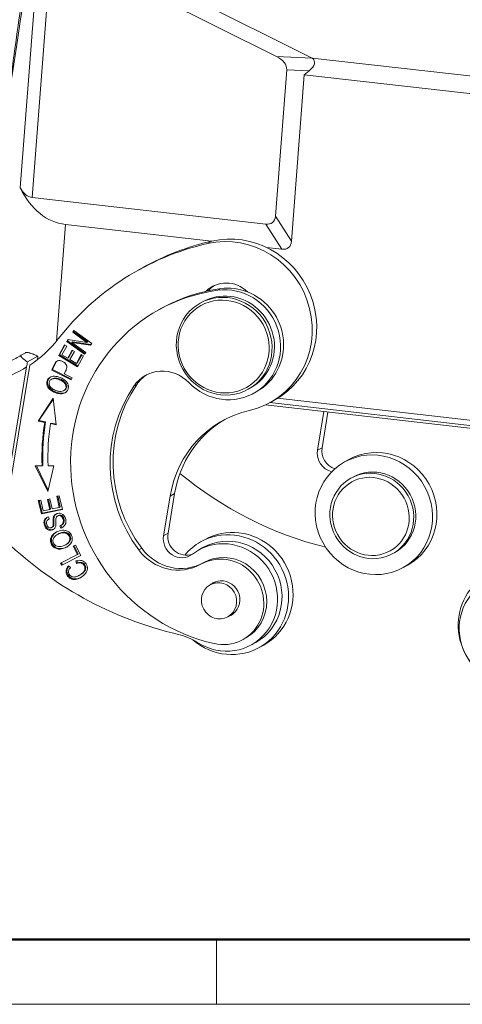
# Model space of a CAD drawing. Units: millimetres. Extents: x 1592 to 2037, y 610 to 925.
# Drawn here: x 1650 to 1686, y 610 to 690 of the extents above; entities that cross this region are included whole.
import ezdxf

# ---------------------------------------------------------------- set-up
doc = ezdxf.new("R2010")
doc.units = ezdxf.units.MM
doc.header["$LTSCALE"] = 65.395
doc.layers.add('1', color=7, linetype='CONTINUOUS', true_color=0xffffff)
doc.layers.add('Dim', color=3, linetype='CONTINUOUS', lineweight=15)
doc.layers.add('图框', color=7, linetype='CONTINUOUS', lineweight=20)

# ---------------------------------------------------------------- blocks, each defined once
blk = doc.blocks.new('A4图框-NEW')
at = {"layer": '图框', "lineweight": 50}
blk.add_line((836.855, 484.035), (1126.929, 484.035), dxfattribs=at)
at = {"layer": '图框', "color": 6}
blk.add_line((882.948, 484.035), (882.948, 480.535), dxfattribs=at)
at = {"layer": '图框', "color": 1, "lineweight": 18}
blk.add_line((833.413, 480.535), (1130.412, 480.535), dxfattribs=at)

msp = doc.modelspace()

# ---------------------------------------------------------------- linework, layer by layer
at = {"layer": '1', "color": 0, "linetype": 'Continuous', "lineweight": 20}
for p, q in [((1673.874, 686.691), (1653.329, 696.938)), ((1652.758, 695.903), (1651.177, 675.372)), ((1652.758, 695.903), (1670.968, 686.821)), ((1650.2, 676.168), (1651.699, 695.64)), ((1673.875, 686.689), (1670.968, 686.821)), ((1673.875, 686.692), (1691.699, 684.658)), ((1670.886, 673.869), (1671.8, 685.741)), ((1671.8, 685.741), (1673.628, 685.658)), ((1673.229, 685.337), (1673.628, 685.658)), ((1673.229, 685.337), (1672.19, 671.838)), ((1673.229, 685.337), (1692.583, 683.129)), ((1670.103, 673.213), (1651.177, 675.372)), ((1672.19, 671.838), (1670.886, 673.869)), ((1653.866, 673.184), (1653.137, 663.716)), ((1665.71, 671.832), (1653.866, 673.184)), ((1670.103, 673.213), (1671.407, 671.182)), ((1665.738, 671.839), (1665.377, 671.638)), ((1671.407, 671.182), (1670.17, 671.324)), ((1660.155, 669.696), (1659.794, 669.496)), ((1666.471, 667.979), (1666.231, 667.846)), ((1661.653, 666.383), (1661.413, 666.25)), ((1664.987, 666.913), (1664.794, 666.806)), ((1654.069, 663.855), (1653.968, 663.704)), ((1654.04, 663.744), (1654.11, 663.849)), ((1655.6, 663.622), (1654.069, 663.855)), ((1654.552, 664.578), (1654.458, 664.437)), ((1654.458, 664.437), (1654.531, 664.478)), ((1654.458, 664.437), (1655.6, 663.622)), ((1654.531, 664.478), (1654.583, 664.556)), ((1655.672, 663.662), (1654.531, 664.478)), ((1656.006, 663.539), (1654.552, 664.578)), ((1653.791, 663.412), (1653.319, 662.567)), ((1653.391, 662.608), (1653.828, 663.389)), ((1653.585, 662.613), (1653.971, 663.303)), ((1653.971, 663.303), (1653.791, 663.412)), ((1653.968, 663.704), (1654.04, 663.744)), ((1653.968, 663.704), (1655.422, 662.665)), ((1655.463, 662.727), (1654.04, 663.744)), ((1654.374, 663.623), (1654.446, 663.663)), ((1654.374, 663.623), (1655.905, 663.389)), ((1655.516, 662.806), (1654.374, 663.623)), ((1655.936, 663.435), (1654.446, 663.663)), ((1655.6, 663.622), (1655.672, 663.662)), ((1655.905, 663.389), (1656.006, 663.539)), ((1650.639, 662.781), (1650.278, 662.581)), ((1650.791, 662.033), (1651.637, 662.503)), ((1653.319, 662.567), (1653.391, 662.608)), ((1653.319, 662.567), (1654.844, 661.645)), ((1654.879, 661.708), (1653.391, 662.608)), ((1654.053, 662.33), (1653.585, 662.613)), ((1654.414, 662.977), (1654.053, 662.33)), ((1654.053, 662.33), (1654.125, 662.37)), ((1654.125, 662.37), (1654.451, 662.954)), ((1654.231, 662.222), (1654.592, 662.868)), ((1654.751, 661.908), (1654.231, 662.222)), ((1654.592, 662.868), (1654.414, 662.977)), ((1655.151, 662.625), (1654.751, 661.908)), ((1654.823, 661.948), (1655.188, 662.603)), ((1654.844, 661.645), (1655.331, 662.516)), ((1655.331, 662.516), (1655.151, 662.625)), ((1655.422, 662.665), (1655.516, 662.806)), ((1648.425, 647.707), (1650.717, 661.635)), ((1650.969, 661.776), (1648.677, 647.847)), ((1654.751, 661.908), (1654.823, 661.948)), ((1652.808, 660.667), (1652.736, 660.627)), ((1652.828, 661.415), (1652.755, 661.375)), ((1652.755, 661.375), (1654.337, 660.571)), ((1654.366, 660.633), (1652.828, 661.415)), ((1653.003, 660.722), (1653.146, 660.706)), ((1654.412, 660.732), (1653.768, 661.06)), ((1654.337, 660.571), (1654.412, 660.732)), ((1653.833, 660.269), (1653.905, 660.309)), ((1659.414, 660.077), (1659.655, 660.211)), ((1668.681, 659.814), (1668.873, 659.921)), ((1668.873, 659.921), (1668.873, 659.921)), ((1652.883, 659.105), (1651.643, 657.235)), ((1651.715, 657.276), (1652.889, 659.047)), ((1653.125, 656.935), (1652.883, 659.105)), ((1653.538, 659.492), (1653.465, 659.451)), ((1653.719, 659.693), (1653.791, 659.733)), ((1669.128, 659.49), (1669.369, 659.624)), ((1671.07, 659.083), (1688.368, 657.11)), ((1689.21, 656.365), (1670.084, 658.547)), ((1670.448, 658.732), (1688.88, 656.629)), ((1670.479, 658.749), (1670.84, 658.95)), ((1674.82, 658.006), (1674.304, 654.872)), ((1674.665, 655.072), (1675.142, 657.97)), ((1651.643, 657.235), (1651.715, 657.276)), ((1651.643, 657.235), (1652.183, 657.126)), ((1651.715, 657.276), (1652.255, 657.166)), ((1652.183, 657.126), (1652.255, 657.166)), ((1652.734, 657.069), (1652.662, 657.029)), ((1652.662, 657.029), (1653.125, 656.935)), ((1652.734, 657.069), (1653.119, 656.991)), ((1674.304, 654.872), (1674.665, 655.072)), ((1651.973, 653.606), (1651.426, 653.601)), ((1651.426, 653.601), (1652.429, 651.515)), ((1652.459, 651.642), (1651.517, 653.602)), ((1652.045, 653.646), (1651.973, 653.606)), ((1652.429, 651.515), (1652.926, 653.614)), ((1652.926, 653.614), (1652.458, 653.61)), ((1676.848, 654.117), (1676.487, 653.917)), ((1677.168, 652.693), (1676.999, 652.6)), ((1653.361, 651.176), (1653.161, 651.135)), ((1653.161, 651.135), (1653.369, 650.225)), ((1653.441, 650.265), (1653.238, 651.151)), ((1653.615, 650.071), (1653.361, 651.176)), ((1662.351, 651.155), (1661.821, 647.934)), ((1662.182, 648.134), (1662.712, 651.355)), ((1662.712, 651.355), (1662.351, 651.155)), ((1651.869, 650.832), (1651.669, 650.791)), ((1651.669, 650.791), (1651.914, 649.72)), ((1651.986, 649.76), (1651.746, 650.807)), ((1652.07, 649.957), (1651.869, 650.832)), ((1652.602, 650.925), (1652.403, 650.884)), ((1652.403, 650.884), (1652.591, 650.065)), ((1652.663, 650.105), (1652.481, 650.9)), ((1652.79, 650.106), (1652.602, 650.925)), ((1653.369, 650.225), (1653.441, 650.265)), ((1651.914, 649.72), (1653.615, 650.071)), ((1651.914, 649.72), (1651.986, 649.76)), ((1653.609, 650.095), (1651.986, 649.76)), ((1652.591, 650.065), (1652.07, 649.957)), ((1652.561, 649.294), (1652.486, 649.473)), ((1652.591, 650.065), (1652.663, 650.105)), ((1653.369, 650.225), (1652.79, 650.106)), ((1653.297, 649.571), (1653.225, 649.531)), ((1652.559, 649.298), (1652.498, 649.264)), ((1652.759, 648.608), (1652.831, 648.648)), ((1653.424, 648.727), (1653.497, 648.557)), ((1653.479, 648.753), (1653.551, 648.793)), ((1653.569, 648.597), (1653.498, 648.764)), ((1652.866, 648.032), (1652.938, 648.072)), ((1653.273, 648.069), (1653.201, 648.029)), ((1653.497, 648.557), (1653.569, 648.597)), ((1653.876, 648.153), (1653.948, 648.193)), ((1661.821, 647.934), (1662.182, 648.134)), ((1653.89, 647.204), (1653.962, 647.244)), ((1654.672, 647.173), (1654.49, 647.08)), ((1654.49, 647.08), (1654.832, 646.412)), ((1654.904, 646.452), (1654.564, 647.118)), ((1655.106, 646.324), (1654.672, 647.173)), ((1665.183, 647.634), (1664.822, 647.433)), ((1654.832, 646.412), (1653.471, 645.721)), ((1653.562, 645.542), (1655.106, 646.324)), ((1655.104, 646.327), (1653.635, 645.582)), ((1654.832, 646.412), (1654.904, 646.452)), ((1660.048, 646.918), (1659.807, 646.784)), ((1665.017, 646.97), (1664.656, 646.769)), ((1680.4, 646.481), (1680.568, 646.575)), ((1653.471, 645.721), (1653.562, 645.542)), ((1653.635, 645.582), (1653.544, 645.758)), ((1653.562, 645.542), (1653.635, 645.582)), ((1654.273, 645.349), (1654.124, 645.491)), ((1654.713, 645.884), (1654.768, 645.685)), ((1654.768, 645.685), (1654.84, 645.725)), ((1654.84, 645.725), (1654.785, 645.924)), ((1665.076, 645.752), (1664.835, 645.618)), ((1681.248, 645.351), (1681.609, 645.552)), ((1654.983, 644.713), (1655.055, 644.753)), ((1666.066, 644.206), (1665.596, 643.945)), ((1667.029, 641.366), (1667.499, 641.628)), ((1668.249, 639.508), (1668.49, 639.641)), ((1668.931, 639.077), (1669.292, 639.278)), ((1669.583, 638.867), (1669.944, 639.068)), ((1669.943, 639.068), (1669.944, 639.068))]:
    msp.add_line(p, q, dxfattribs=at)
for centre, major_axis, ratio, start_param, end_param in [((1661.148, 745.341), (12.936, 72.36), 0.020891, 2.398234, 2.930695), ((1668.871, 685.736), (2.931, 0.085), 0.507553, 6.229345, 7.041864), ((1670.328, 685.67), (3.733, 0.734), 0.324144, 5.729444, 6.543896), ((1651.921, 679.051), (0.86, 3.659), 0.515664, 2.589652, 3.202207), ((1656.655, 686.98), (3.224, 13.721), 0.515664, 2.589652, 3.202207), ((1668.153, 676.416), (2.496, -3.079), 0.364275, 5.927739, 6.650473), ((1671.328, 649.593), (11.174, -20.104), 0.961394, 2.870531, 3.141596), ((1667.078, 664.868), (-3.401, 6.118), 0.961394, 2.870531, 6.012123), ((1667.439, 665.068), (3.401, -6.118), 0.961394, 0.000048, 2.870531), ((1669.457, 674.385), (2.496, -3.079), 0.364275, 5.927739, 6.650473), ((1670.967, 649.392), (-11.174, 20.104), 0.961394, 6.012123, 6.67341), ((1666.97, 665.96), (1.215, -2.185), 0.961394, 1.868128, 3.409931), ((1668.554, 653.401), (-7.141, 12.849), 0.961394, 5.922574, 8.715101), ((1666.942, 663.424), (-2.186, 3.933), 0.961394, 1.836892, 5.922574), ((1668.795, 653.535), (7.141, -12.849), 0.961394, 2.780981, 2.869074), ((1667.33, 666.16), (-1.215, 2.185), 0.961394, 0.085949, 0.353606), ((1667.182, 663.557), (2.186, -3.933), 0.961394, 2.28144, 2.780981), ((1668.795, 653.535), (7.141, -12.849), 0.961394, 2.869074, 3.14163), ((1666.93, 663.417), (1.943, -3.496), 0.961394, 2.539215, 3.141615), ((1666.93, 663.417), (1.943, -3.496), 0.961394, 0, 2.539215), ((1667.182, 663.557), (2.186, -3.933), 0.961394, 0.000038, 2.28144), ((1645.592, 670.205), (4.858, -8.741), 0.961394, 0.062929, 0.390225), ((1645.592, 670.205), (4.348, -7.823), 0.961394, 6.209722, 6.328706), ((1645.34, 670.065), (4.858, -8.741), 0.961394, 5.79216, 6.346114), ((1659.631, 658.172), (3.736, -6.723), 0.961394, 3.693055, 3.787919), ((1659.703, 658.212), (-3.736, 6.723), 0.961394, 0.551463, 0.646327), ((1661.819, 658.32), (1.457, -2.622), 0.961394, 1.836892, 3.589416), ((1662.06, 658.454), (-1.457, 2.622), 0.961394, 0.047701, 0.447824), ((1668.554, 653.401), (5.538, -9.964), 0.961394, 3.589416, 4.84738), ((1668.795, 653.535), (-5.538, 9.964), 0.961394, 0.447824, 1.705787), ((1670.967, 649.392), (4.372, -7.867), 0.961394, 2.870531, 4.022745), ((1668.799, 653.757), (8.429, -15.165), 0.961394, 4.024461, 4.230468), ((1668.871, 653.797), (-8.429, 15.165), 0.961394, 0.882868, 1.088875), ((1668.799, 653.757), (-8.186, 14.728), 0.961394, 0.882868, 1.088875), ((1671.328, 649.593), (-4.372, 7.867), 0.961394, 0.023869, 0.881152), ((1676.101, 654.779), (-0.729, 1.311), 0.961394, 0.881152, 2.339606), ((1679.229, 649.834), (2.38, -4.283), 0.961394, 0.000023, 3.141517), ((1675.74, 654.578), (0.729, -1.311), 0.961394, 4.022745, 5.562076), ((1678.868, 649.634), (1.7, -3.059), 0.961394, 0.000023, 3.141517), ((1681.001, 675.858), (-14.574, 26.222), 0.961394, 1.957356, 2.408578), ((1653.364, 649.279), (-0.14, 0.251), 0.961394, 4.914766, 7.242293), ((1653.437, 649.319), (0.14, -0.251), 0.961394, 1.773174, 3.141578), ((1653.258, 649.15), (-0.221, 0.397), 0.961394, 3.004077, 4.97569), ((1653.33, 649.19), (0.221, -0.397), 0.961394, 0.000004, 1.834098), ((1653.277, 649.22), (0.34, -0.612), 0.961394, 6.089453, 6.571965), ((1668.518, 668.919), (-14.574, 26.222), 0.961394, 1.867799, 2.427584), ((1653.349, 649.26), (-0.34, 0.612), 0.961394, 2.94786, 3.080212), ((1663.257, 647.64), (0.729, -1.311), 0.961394, 4.022745, 6.424666), ((1663.618, 647.841), (-0.729, 1.311), 0.961394, 0.881152, 2.997996), ((1667.203, 643.15), (-2.38, 4.283), 0.961394, 1.9322, 5.680808), ((1667.203, 643.15), (-2.38, 4.283), 0.961394, 5.680808, 6.283185), ((1667.154, 643.124), (2.138, -3.846), 0.961394, 0.000063, 3.141535), ((1667.563, 643.351), (2.38, -4.283), 0.961394, 2.539215, 3.141615), ((1667.563, 643.351), (2.38, -4.283), 0.961394, 0, 2.539215), ((1667.203, 643.15), (-2.38, 4.283), 0.961394, 0, 0.35787), ((1666.794, 642.923), (-2.138, 3.846), 0.961394, 2.078017, 6.424666), ((1662.876, 649.106), (1.943, -3.496), 0.961394, 4.84738, 6.287823), ((1663.117, 649.24), (-1.943, 3.496), 0.961394, 1.705787, 3.14623), ((1666.549, 642.567), (-1.7, 3.059), 0.961394, 2.431915, 6.287823), ((1666.789, 642.7), (1.7, -3.059), 0.961394, 0.000051, 3.14623), ((1655.017, 645.108), (-0.305, 0.55), 0.961394, 5.571083, 6.180278), ((1655.09, 645.148), (0.305, -0.55), 0.961394, 2.42949, 3.038685), ((1690.058, 640.269), (-2.138, 3.846), 0.961394, 4.93695, 9.283598), ((1690.467, 640.496), (-2.38, 4.283), 0.961394, 0, 3.244699), ((1666.553, 642.789), (-0.729, 1.311), 0.961394, 0, 0.182922), ((1666.553, 642.789), (-0.729, 1.311), 0.961394, 5.680808, 6.283185), ((1666.553, 642.789), (-0.729, 1.311), 0.961394, 2.958716, 5.680808), ((1662.107, 635.095), (2.429, -4.37), 0.961394, 2.078017, 2.427584)]:
    msp.add_ellipse(centre, major_axis=major_axis, ratio=ratio, start_param=start_param, end_param=end_param, dxfattribs=at)
for centre, major_axis in [((1666.737, 663.31), (1.943, -3.496)), ((1666.689, 663.283), (1.846, -3.321)), ((1678.868, 649.634), (-2.38, 4.283)), ((1678.7, 649.54), (-1.7, 3.059)), ((1678.627, 649.5), (-1.555, 2.797)), ((1666.313, 642.656), (-0.717, 1.289))]:
    msp.add_ellipse(centre, major_axis=major_axis, ratio=0.961394, dxfattribs=at)
for points, knots in [([(1650.474, 692.41), (1650.37, 691.688), (1650.087, 689.724), (1649.676, 686.811), (1649.267, 683.82), (1648.948, 681.401), (1648.693, 679.383), (1648.494, 677.727), (1648.347, 676.391), (1648.246, 675.405), (1648.202, 674.869), (1648.187, 674.674)], [0, 0, 0, 0, 0.119594, 0.326014, 0.484724, 0.619743, 0.732983, 0.826606, 0.902928, 0.964361, 1, 1, 1, 1]), ([(1650.278, 662.581), (1650.264, 662.573), (1650.255, 662.562), (1650.249, 662.542), (1650.248, 662.535), (1650.249, 662.519), (1650.251, 662.51), (1650.261, 662.483), (1650.272, 662.463), (1650.296, 662.43), (1650.305, 662.418), (1650.32, 662.4), (1650.325, 662.394), (1650.337, 662.382), (1650.342, 662.376), (1650.373, 662.345), (1650.401, 662.319), (1650.44, 662.285), (1650.448, 662.278), (1650.465, 662.264), (1650.473, 662.257), (1650.5, 662.236), (1650.518, 662.222), (1650.574, 662.18), (1650.614, 662.151), (1650.678, 662.107), (1650.7, 662.092), (1650.745, 662.063), (1650.768, 662.048), (1650.791, 662.033)], [0, 0, 0, 0, 0.125, 0.125, 0.1875, 0.1875, 0.25, 0.25, 0.375, 0.375, 0.4375, 0.4375, 0.46875, 0.46875, 0.5, 0.5, 0.625, 0.625, 0.65625, 0.65625, 0.6875, 0.6875, 0.75, 0.75, 0.875, 0.875, 0.9375, 0.9375, 1, 1, 1, 1]), ([(1651.637, 662.503), (1651.63, 662.441), (1651.62, 662.364), (1651.609, 662.287), (1651.607, 662.274)], [0, 0, 0, 0, 0.834681, 1, 1, 1, 1]), ([(1653.768, 661.06), (1653.816, 661.164), (1653.915, 661.358), (1654, 661.616), (1653.95, 661.806), (1653.825, 661.958), (1653.637, 662.088), (1653.4, 662.162), (1653.2, 662.141), (1653.107, 662.066), (1653.066, 662.013), (1653.066, 662.013), (1653.066, 662.013)], [0, 0, 0, 0, 0.138608, 0.253354, 0.3681, 0.483001, 0.597902, 0.732183, 0.865947, 0.999711, 0.999711, 1, 1, 1, 1]), ([(1652.987, 660.87), (1652.839, 660.874), (1652.581, 660.815), (1652.303, 660.469), (1652.355, 660.054), (1652.66, 659.732), (1653.025, 659.528), (1653.319, 659.456), (1653.465, 659.451)], [0, 0, 0, 0, 0.170911, 0.341449, 0.601744, 0.73202, 0.862296, 1, 1, 1, 1]), ([(1653.538, 659.492), (1653.391, 659.496), (1653.097, 659.568), (1652.732, 659.772), (1652.428, 660.094), (1652.375, 660.509), (1652.579, 660.763), (1652.692, 660.829), (1652.699, 660.833)], [0, 0, 0, 0, 0.163832, 0.318828, 0.473824, 0.783508, 0.986405, 1, 1, 1, 1]), ([(1652.615, 660.063), (1652.541, 660.192), (1652.517, 660.414), (1652.713, 660.65), (1652.959, 660.698), (1653.193, 660.662), (1653.431, 660.582), (1653.677, 660.45), (1653.791, 660.333), (1653.833, 660.269)], [0, 0, 0, 0, 0.237717, 0.404184, 0.570651, 0.653802, 0.736952, 0.868476, 1, 1, 1, 1]), ([(1653.465, 659.451), (1653.612, 659.447), (1653.873, 659.506), (1654.11, 659.785), (1654.128, 660.162), (1653.909, 660.515), (1653.464, 660.788), (1653.134, 660.866), (1652.987, 660.87)], [0, 0, 0, 0, 0.17661, 0.352851, 0.515681, 0.677803, 0.839925, 1, 1, 1, 1]), ([(1653.833, 660.269), (1653.918, 660.14), (1653.952, 659.866), (1653.696, 659.64), (1653.381, 659.624), (1653.068, 659.718), (1652.765, 659.879), (1652.652, 659.999), (1652.615, 660.063)], [0, 0, 0, 0, 0.238665, 0.473649, 0.590699, 0.707749, 0.853874, 1, 1, 1, 1]), ([(1653.787, 659.731), (1653.871, 659.777), (1654.019, 659.944), (1653.99, 660.18), (1653.905, 660.309)], [0, 0, 0, 0, 0.414992, 1, 1, 1, 1]), ([(1653.771, 648.727), (1653.843, 648.803), (1653.93, 648.976), (1653.897, 649.32), (1653.727, 649.628), (1653.474, 649.766), (1653.186, 649.752), (1652.998, 649.642), (1652.906, 649.5), (1652.869, 649.389), (1652.856, 649.244), (1652.866, 649.01), (1652.87, 648.784), (1652.842, 648.678), (1652.79, 648.622), (1652.674, 648.563), (1652.534, 648.578), (1652.416, 648.688), (1652.348, 648.841), (1652.318, 649.005), (1652.355, 649.167), (1652.459, 649.253), (1652.561, 649.294)], [0, 0, 0, 0, 0.099023, 0.198047, 0.276091, 0.353963, 0.431682, 0.51015, 0.549472, 0.588795, 0.615998, 0.6432, 0.670343, 0.697485, 0.724915, 0.752345, 0.815825, 0.847435, 0.879045, 0.909341, 0.939638, 1, 1, 1, 1]), ([(1652.829, 648.647), (1652.839, 648.652), (1652.873, 648.673), (1652.914, 648.718), (1652.942, 648.824), (1652.938, 649.05), (1652.928, 649.284), (1652.941, 649.429), (1652.978, 649.54), (1653.05, 649.652), (1653.122, 649.707), (1653.165, 649.731)], [0, 0, 0, 0, 0.040012, 0.141451, 0.241827, 0.342204, 0.442803, 0.543403, 0.688823, 0.834243, 1, 1, 1, 1]), ([(1652.952, 648.487), (1652.921, 648.47), (1652.811, 648.424), (1652.593, 648.413), (1652.361, 648.548), (1652.212, 648.825), (1652.178, 649.136), (1652.259, 649.3), (1652.322, 649.367), (1652.324, 649.369)], [0, 0, 0, 0, 0.075523, 0.253223, 0.430132, 0.60704, 0.800701, 0.995478, 1, 1, 1, 1]), ([(1652.866, 648.032), (1652.762, 647.926), (1652.627, 647.685), (1652.682, 647.188), (1653.014, 646.876), (1653.453, 646.831), (1653.85, 646.929), (1654.102, 647.087), (1654.206, 647.191)], [0, 0, 0, 0, 0.170863, 0.3414, 0.601693, 0.731986, 0.862279, 1, 1, 1, 1]), ([(1654.033, 647.049), (1653.993, 647.027), (1653.827, 646.946), (1653.525, 646.871), (1653.087, 646.916), (1652.754, 647.228), (1652.699, 647.725), (1652.834, 647.966), (1652.938, 648.072)], [0, 0, 0, 0, 0.047123, 0.191106, 0.335089, 0.62273, 0.811184, 1, 1, 1, 1]), ([(1653.186, 647.076), (1653.043, 647.13), (1652.869, 647.299), (1652.835, 647.644), (1652.97, 647.867), (1653.156, 648.01), (1653.376, 648.118), (1653.64, 648.189), (1653.802, 648.175), (1653.876, 648.153)], [0, 0, 0, 0, 0.237738, 0.404219, 0.5707, 0.653841, 0.736982, 0.868491, 1, 1, 1, 1]), ([(1654.206, 647.191), (1654.311, 647.296), (1654.448, 647.539), (1654.411, 647.95), (1654.155, 648.281), (1653.753, 648.417), (1653.253, 648.317), (1652.97, 648.138), (1652.866, 648.032)], [0, 0, 0, 0, 0.176624, 0.352848, 0.515664, 0.677792, 0.839919, 1, 1, 1, 1]), ([(1653.876, 648.153), (1654.026, 648.107), (1654.245, 647.901), (1654.231, 647.521), (1654.026, 647.274), (1653.744, 647.121), (1653.42, 647.033), (1653.257, 647.05), (1653.186, 647.076)], [0, 0, 0, 0, 0.238667, 0.473652, 0.590701, 0.70775, 0.853875, 1, 1, 1, 1]), ([(1653.948, 648.193), (1653.874, 648.215), (1653.712, 648.229), (1653.462, 648.162), (1653.317, 648.093), (1653.272, 648.068)], [0, 0, 0, 0, 0.400904, 0.801809, 1, 1, 1, 1]), ([(1653.963, 647.245), (1654.005, 647.268), (1654.123, 647.344), (1654.303, 647.561), (1654.317, 647.941), (1654.099, 648.147), (1653.948, 648.193)], [0, 0, 0, 0, 0.091294, 0.271357, 0.632847, 1, 1, 1, 1]), ([(1654.124, 645.491), (1654.01, 645.372), (1653.87, 645.117), (1653.963, 644.711), (1654.274, 644.416), (1654.675, 644.351), (1655.133, 644.525), (1655.524, 644.866), (1655.664, 645.183), (1655.64, 645.44), (1655.546, 645.652), (1655.396, 645.83), (1655.14, 645.959), (1654.895, 645.947), (1654.713, 645.884)], [0, 0, 0, 0, 0.115182, 0.230607, 0.332452, 0.434489, 0.536422, 0.63009, 0.723936, 0.77096, 0.817985, 0.863446, 0.908906, 1, 1, 1, 1]), ([(1655.151, 644.568), (1655.021, 644.496), (1654.73, 644.394), (1654.346, 644.456), (1654.035, 644.751), (1653.948, 645.134), (1654.06, 645.37), (1654.144, 645.472)], [0, 0, 0, 0, 0.176366, 0.378613, 0.580482, 0.809266, 1, 1, 1, 1])]:
    msp.add_open_spline(points, degree=3, knots=knots, dxfattribs=at)
at = {"layer": '1', "color": 0, "linetype": 'Continuous', "lineweight": 20, "extrusion": (1.6e-15, 5.8e-15, -1)}
msp.add_open_spline([(1651.637, 662.503), (1651.583, 662.529), (1651.529, 662.553), (1651.423, 662.6), (1651.37, 662.622), (1651.305, 662.647), (1651.292, 662.652), (1651.266, 662.662), (1651.253, 662.667), (1651.215, 662.681), (1651.19, 662.69), (1651.116, 662.716), (1651.068, 662.731), (1651, 662.751), (1650.978, 662.757), (1650.935, 662.768), (1650.914, 662.773), (1650.854, 662.785), (1650.817, 662.791), (1650.768, 662.797), (1650.752, 662.798), (1650.731, 662.798), (1650.724, 662.798), (1650.71, 662.798), (1650.704, 662.797), (1650.673, 662.794), (1650.653, 662.789), (1650.639, 662.781)], degree=3, knots=[0, 0, 0, 0, 0.125, 0.125, 0.25, 0.25, 0.28125, 0.28125, 0.3125, 0.3125, 0.375, 0.375, 0.5, 0.5, 0.5625, 0.5625, 0.625, 0.625, 0.75, 0.75, 0.8125, 0.8125, 0.84375, 0.84375, 0.875, 0.875, 1, 1, 1, 1], dxfattribs=at)
at = {"layer": '1', "color": 0, "linetype": 'Continuous', "lineweight": 20}
for points, degree in [([(1650.717, 661.635), (1650.728, 661.701), (1650.751, 661.834), (1650.777, 661.967), (1650.791, 662.033)], 3), ([(1653.066, 662.013), (1653.138, 662.053)], 1), ([(1653.907, 659.571), (1653.804, 659.514), (1653.678, 659.487), (1653.538, 659.492)], 3), ([(1653.573, 649.461), (1653.597, 649.475), (1653.621, 649.488), (1653.645, 649.502)], 3), ([(1655.204, 645.759), (1655.132, 645.719)], 1)]:
    msp.add_open_spline(points, degree=degree, dxfattribs=at)
at = {"layer": '1', "color": 0, "linetype": 'Continuous', "lineweight": 20, "extrusion": (-3.7e-15, -1.1e-14, -1)}
msp.add_open_spline([(1653.905, 660.309), (1653.863, 660.373), (1653.749, 660.49), (1653.503, 660.622), (1653.265, 660.702), (1653.034, 660.738), (1652.889, 660.711), (1652.812, 660.669)], degree=3, knots=[0, 0, 0, 0, 0.222333, 0.444666, 0.585227, 0.725787, 1, 1, 1, 1], dxfattribs=at)
at = {"layer": '1', "color": 0, "linetype": 'Continuous', "lineweight": 20, "extrusion": (0, 3e-16, -1)}
msp.add_open_spline([(1652.486, 649.473), (1652.39, 649.441), (1652.227, 649.34), (1652.106, 649.095), (1652.14, 648.785), (1652.289, 648.508), (1652.52, 648.373), (1652.782, 648.386), (1652.955, 648.484), (1653.04, 648.605), (1653.079, 648.703), (1653.097, 648.83), (1653.094, 649.032), (1653.087, 649.225), (1653.09, 649.291), (1653.093, 649.313)], degree=3, knots=[0, 0, 0, 0, 0.115978, 0.231468, 0.346298, 0.451193, 0.556089, 0.661454, 0.756708, 0.804336, 0.851963, 0.888989, 0.926016, 0.963042, 1, 1, 1, 1], dxfattribs=at)
at = {"layer": '1', "color": 0, "linetype": 'Continuous', "lineweight": 20, "extrusion": (-1.314e-13, 1.779e-13, -1)}
msp.add_open_spline([(1652.938, 648.072), (1653.007, 648.142), (1653.092, 648.205), (1653.186, 648.257)], degree=3, dxfattribs=at)
at = {"layer": '1', "color": 0, "linetype": 'Continuous', "lineweight": 20, "extrusion": (4e-16, -1.4e-15, -1)}
msp.add_open_spline([(1655.132, 645.719), (1655.236, 645.691), (1655.391, 645.569), (1655.475, 645.269), (1655.357, 644.985), (1655.068, 644.745), (1654.717, 644.581), (1654.403, 644.573), (1654.159, 644.785), (1654.081, 645.075), (1654.185, 645.253), (1654.273, 645.349)], degree=3, knots=[0, 0, 0, 0, 0.153087, 0.279716, 0.406414, 0.533111, 0.631569, 0.730026, 0.82877, 0.914391, 1, 1, 1, 1], dxfattribs=at)
at = {"layer": '1', "color": 0, "linetype": 'Continuous', "lineweight": 20, "extrusion": (-4e-16, 4e-16, -1)}
msp.add_open_spline([(1655.055, 644.753), (1655.07, 644.761), (1655.209, 644.842), (1655.429, 645.025), (1655.547, 645.309), (1655.463, 645.609), (1655.308, 645.731), (1655.204, 645.759)], degree=3, knots=[0, 0, 0, 0, 0.026837, 0.258115, 0.489394, 0.720549, 1, 1, 1, 1], dxfattribs=at)

# ---------------------------------------------------------------- block references
at = {"layer": 'Dim', "xscale": 1.5, "yscale": 1.5, "zscale": 1.5}
msp.add_blockref('A4图框-NEW', (341.688, -110.884), dxfattribs=at)

doc.saveas('drawing.dxf')
